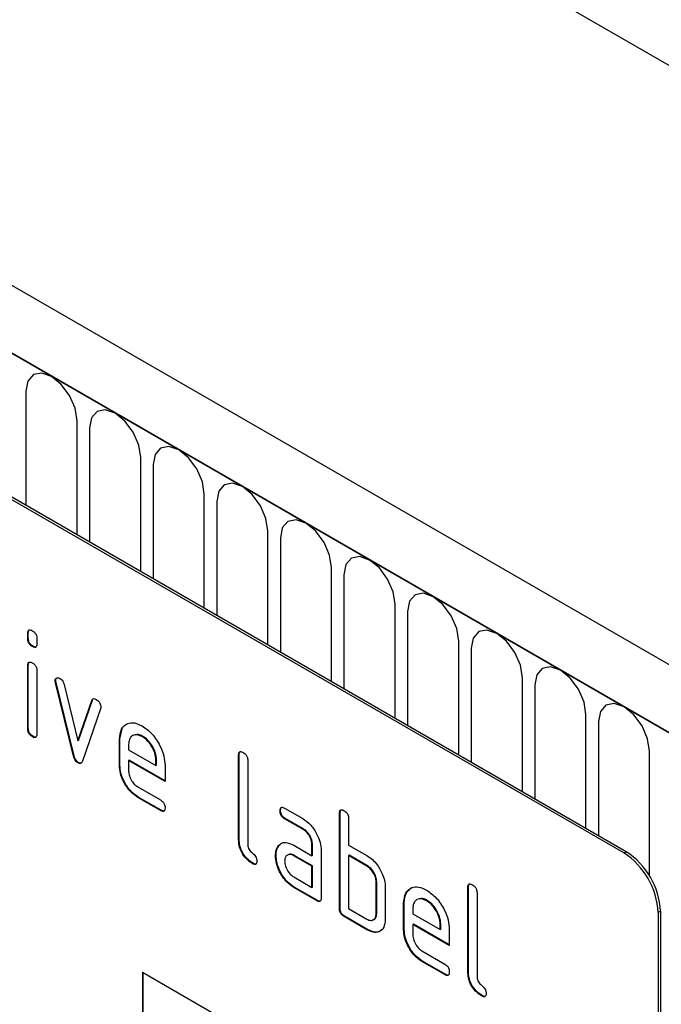
# Model space of a CAD drawing. Units: millimetres. Extents: x 129640 to 139652, y -11960 to -2320.
# Drawn here: x 134291 to 134330, y -6335 to -6274 of the extents above; entities that cross this region are included whole.
import ezdxf

# ---------------------------------------------------------------- set-up
doc = ezdxf.new("R2010")
doc.units = ezdxf.units.MM
doc.header["$LTSCALE"] = 2.5
doc.layers.add('133412', color=7, linetype='Continuous')

# ---------------------------------------------------------------- blocks, each defined once
blk = doc.blocks.new('1081464-M_002_1081464-M_002_ISO_view')
for p, q in [((10.343, 102.633), (-695.349, 510.02)), ((8.132, 99.721), (-698.268, 507.517)), ((-697.914, 507.313), (7.778, 99.925)), ((-595.858, 489.576), (111.249, 81.372)), ((-221.466, 223.222), (-286.52, 260.776)), ((-221.324, 223.303), (-286.378, 260.858)), ((-258.346, 251.718), (-258.346, 244.676)), ((-255.19, 242.853), (-255.19, 249.896)), ((-254.422, 249.453), (-254.422, 242.41)), ((-251.265, 240.588), (-251.265, 247.63)), ((-250.498, 247.187), (-250.498, 240.144)), ((-247.341, 238.322), (-247.341, 245.365)), ((-246.573, 244.922), (-246.573, 237.879)), ((-243.417, 236.057), (-243.417, 243.099)), ((-242.649, 242.656), (-242.649, 235.613)), ((-239.492, 233.791), (-239.492, 240.834)), ((-238.724, 240.391), (-238.724, 233.348)), ((-235.568, 231.526), (-235.568, 238.568)), ((-234.8, 238.125), (-234.8, 231.082)), ((-258.2, 236.794), (-258.235, 236.774)), ((-258.235, 236.45), (-258.235, 236.774)), ((-258.2, 236.471), (-258.235, 236.45)), ((-258.2, 236.471), (-258.2, 236.794)), ((-257.67, 236.448), (-257.67, 236.124)), ((-257.917, 235.982), (-257.953, 235.962)), ((-231.643, 229.26), (-231.643, 236.303)), ((-230.875, 235.859), (-230.875, 228.817)), ((-258.2, 234.81), (-258.235, 234.79)), ((-258.235, 230.892), (-258.235, 234.79)), ((-258.2, 230.912), (-258.2, 234.81)), ((-257.67, 234.463), (-257.67, 230.566)), ((-227.719, 226.995), (-227.719, 234.037)), ((-256.506, 233.859), (-256.541, 233.839)), ((-256.489, 233.742), (-256.524, 233.722)), ((-255.416, 229.206), (-256.524, 233.722)), ((-255.38, 229.226), (-256.489, 233.742)), ((-255.992, 233.621), (-255.135, 230.144)), ((-226.951, 233.594), (-226.951, 226.551)), ((-255.135, 230.144), (-254.283, 232.635)), ((-255.1, 230.164), (-254.248, 232.655)), ((-253.745, 232.117), (-254.854, 228.887)), ((-254.248, 232.655), (-254.283, 232.635)), ((-223.794, 224.729), (-223.794, 231.772)), ((-258.2, 230.912), (-258.235, 230.892)), ((-223.026, 231.328), (-223.026, 224.286)), ((-257.917, 230.424), (-257.953, 230.404)), ((-252.543, 230.261), (-252.413, 230.883)), ((-251.134, 230.42), (-251.169, 230.4)), ((-255.1, 230.164), (-255.135, 230.144)), ((-252.543, 230.261), (-252.579, 230.241)), ((-252.579, 228.608), (-252.579, 230.241)), ((-252.543, 228.628), (-252.543, 230.261)), ((-252.013, 229.913), (-252.013, 229.588)), ((-255.38, 229.226), (-255.416, 229.206)), ((-252.013, 229.588), (-250.325, 228.613)), ((-245.189, 229.282), (-245.225, 229.262)), ((-245.225, 224.036), (-245.225, 229.262)), ((-245.189, 224.056), (-245.189, 229.282)), ((-219.87, 221.797), (-219.87, 229.506)), ((-255.1, 228.798), (-255.135, 228.777)), ((-252.543, 228.628), (-252.579, 228.608)), ((-251.978, 228.955), (-252.013, 228.934)), ((-252.013, 228.934), (-252.013, 228.281)), ((-249.763, 227.635), (-252.013, 228.934)), ((-249.763, 227.676), (-251.978, 228.955)), ((-250.289, 228.959), (-250.325, 228.938)), ((-250.325, 228.613), (-250.325, 228.938)), ((-250.289, 228.633), (-250.325, 228.613)), ((-250.289, 228.633), (-250.289, 228.959)), ((-249.763, 228.615), (-249.763, 227.635)), ((-244.659, 228.935), (-244.659, 223.709)), ((-251.45, 227.303), (-250.044, 226.492)), ((-251.414, 226.67), (-251.45, 226.65)), ((-250.044, 225.838), (-251.45, 226.65)), ((-250.009, 225.859), (-251.414, 226.67)), ((-250.009, 225.859), (-250.044, 225.838)), ((-242.634, 225.847), (-242.669, 225.827)), ((-242.387, 225.991), (-241.262, 225.341)), ((-238.967, 225.69), (-239.002, 225.669)), ((-239.002, 219.79), (-239.002, 225.669)), ((-238.967, 219.811), (-238.967, 225.69)), ((-242.352, 225.358), (-242.387, 225.337)), ((-241.262, 224.688), (-242.387, 225.337)), ((-241.227, 224.708), (-242.352, 225.358)), ((-238.436, 225.343), (-238.436, 223.71)), ((-241.227, 224.708), (-241.262, 224.688)), ((-245.189, 224.056), (-245.225, 224.036)), ((-242.765, 223.641), (-242.8, 223.62)), ((-242.765, 223.641), (-242.645, 223.756)), ((-241.824, 223.706), (-240.699, 223.056)), ((-240.664, 223.73), (-240.699, 223.71)), ((-240.699, 223.056), (-240.699, 223.71)), ((-240.664, 223.077), (-240.664, 223.73)), ((-238.436, 223.71), (-237.305, 223.057)), ((-242.914, 223.069), (-242.949, 223.049)), ((-241.789, 223.073), (-241.824, 223.053)), ((-240.699, 222.403), (-241.824, 223.053)), ((-240.664, 222.424), (-241.789, 223.073)), ((-240.664, 223.077), (-240.699, 223.056)), ((-240.133, 223.383), (-240.133, 220.444)), ((-238.401, 223.077), (-238.436, 223.057)), ((-238.436, 223.057), (-238.436, 219.79)), ((-237.305, 222.403), (-238.436, 223.057)), ((-237.27, 222.424), (-238.401, 223.077)), ((-221.466, 223.222), (-221.324, 223.303)), ((-244.342, 222.587), (-244.377, 222.567)), ((-240.664, 222.424), (-240.699, 222.403)), ((-240.699, 221.097), (-240.699, 222.403)), ((-240.664, 221.117), (-240.664, 222.424)), ((-237.27, 222.424), (-237.305, 222.403)), ((-241.824, 221.746), (-240.699, 221.097)), ((-236.704, 221.444), (-236.739, 221.424)), ((-236.739, 219.464), (-236.739, 221.424)), ((-236.704, 219.484), (-236.704, 221.444)), ((-241.789, 221.113), (-241.824, 221.093)), ((-240.416, 220.28), (-241.824, 221.093)), ((-240.381, 220.301), (-241.789, 221.113)), ((-240.664, 221.117), (-240.699, 221.097)), ((-236.174, 221.097), (-236.174, 219.137)), ((-231.047, 221.118), (-231.082, 221.098)), ((-231.082, 215.872), (-231.082, 221.098)), ((-231.047, 215.892), (-231.047, 221.118)), ((-230.517, 220.771), (-230.517, 215.545)), ((-240.381, 220.301), (-240.416, 220.28)), ((-235.007, 220.138), (-235.042, 220.117)), ((-235.042, 218.484), (-235.042, 220.117)), ((-235.007, 218.505), (-235.007, 220.138)), ((-233.598, 220.297), (-233.633, 220.276)), ((-238.967, 219.811), (-239.002, 219.79)), ((-238.436, 219.79), (-237.305, 219.137)), ((-236.704, 219.484), (-236.739, 219.464)), ((-234.477, 219.789), (-234.477, 219.464)), ((-234.477, 219.464), (-232.788, 218.49)), ((-219.203, 219.629), (-219.345, 219.547)), ((-219.345, 219.547), (-219.345, 186.069)), ((-219.203, 219.629), (-219.203, 186.151)), ((-238.684, 219.321), (-238.719, 219.3)), ((-237.305, 218.484), (-238.719, 219.3)), ((-237.27, 218.504), (-238.684, 219.321)), ((-234.441, 218.831), (-234.477, 218.811)), ((-234.477, 218.811), (-234.477, 218.158)), ((-232.226, 217.512), (-234.477, 218.811)), ((-232.226, 217.553), (-234.441, 218.831)), ((-232.753, 218.835), (-232.788, 218.815)), ((-232.788, 218.49), (-232.788, 218.815)), ((-232.753, 218.51), (-232.753, 218.835)), ((-237.27, 218.504), (-237.305, 218.484)), ((-235.007, 218.505), (-235.042, 218.484)), ((-232.753, 218.51), (-232.788, 218.49)), ((-232.226, 218.492), (-232.226, 217.512)), ((-233.913, 217.179), (-232.508, 216.368)), ((-233.878, 216.547), (-233.913, 216.526)), ((-232.508, 215.715), (-233.913, 216.526)), ((-232.473, 215.735), (-233.878, 216.547)), ((-251.164, 215.87), (-221.466, 198.725)), ((-251.164, 215.87), (-251.164, 206.071)), ((-251.129, 215.849), (-251.129, 206.092)), ((-232.473, 215.735), (-232.508, 215.715)), ((-231.047, 215.892), (-231.082, 215.872)), ((-230.2, 214.423), (-230.235, 214.403))]:
    blk.add_line(p, q)
at = {"flags": 128}
for points in [[(-255.19, 249.896), (-255.31, 250.663), (-255.652, 251.452), (-256.164, 252.142), (-256.768, 252.63), (-257.372, 252.84), (-257.884, 252.74), (-258.226, 252.346), (-258.346, 251.718)], [(-251.265, 247.63), (-251.386, 248.397), (-251.728, 249.186), (-252.24, 249.877), (-252.844, 250.364), (-253.448, 250.574), (-253.96, 250.475), (-254.302, 250.081), (-254.422, 249.453)], [(-247.341, 245.365), (-247.461, 246.132), (-247.803, 246.92), (-248.315, 247.611), (-248.919, 248.099), (-249.523, 248.308), (-250.035, 248.209), (-250.377, 247.815), (-250.498, 247.187)], [(-243.417, 243.099), (-243.537, 243.866), (-243.879, 244.655), (-244.391, 245.346), (-244.995, 245.833), (-245.599, 246.043), (-246.111, 245.943), (-246.453, 245.55), (-246.573, 244.922)], [(-239.492, 240.834), (-239.612, 241.601), (-239.954, 242.389), (-240.466, 243.08), (-241.07, 243.567), (-241.674, 243.777), (-242.186, 243.678), (-242.529, 243.284), (-242.649, 242.656)], [(-235.568, 238.568), (-235.688, 239.335), (-236.03, 240.124), (-236.542, 240.815), (-237.146, 241.302), (-237.75, 241.512), (-238.262, 241.412), (-238.604, 241.019), (-238.724, 240.391)], [(-231.643, 236.303), (-231.763, 237.07), (-232.105, 237.858), (-232.618, 238.549), (-233.221, 239.036), (-233.825, 239.246), (-234.338, 239.147), (-234.68, 238.753), (-234.8, 238.125)], [(-227.719, 234.037), (-227.839, 234.804), (-228.181, 235.593), (-228.693, 236.283), (-229.297, 236.771), (-229.901, 236.981), (-230.413, 236.881), (-230.755, 236.488), (-230.875, 235.859)], [(-223.794, 231.772), (-223.914, 232.538), (-224.257, 233.327), (-224.769, 234.018), (-225.373, 234.505), (-225.977, 234.715), (-226.489, 234.616), (-226.831, 234.222), (-226.951, 233.594)], [(-219.87, 229.506), (-219.99, 230.273), (-220.332, 231.062), (-220.844, 231.752), (-221.448, 232.24), (-222.052, 232.45), (-222.564, 232.35), (-222.906, 231.956), (-223.026, 231.328)]]:
    blk.add_lwpolyline(points, dxfattribs=at)
for centre in [(-223.95, 219.338), (-223.809, 219.419)]:
    blk.add_arc(centre, 4.61, 2.60548, 57.39452)
for points, knots in [([(-258.235, 236.774), (-258.233, 236.822), (-258.229, 236.919), (-258.157, 236.998), (-258.053, 236.989), (-257.986, 236.954), (-257.953, 236.936)], [0, 0, 0, 0, 0.280747, 0.559078, 0.7793, 1, 1, 1, 1]), ([(-258.2, 236.794), (-258.199, 236.845), (-258.197, 236.935), (-258.146, 236.974), (-258.123, 236.991)], [0, 0, 0, 0, 0.558875, 1, 1, 1, 1]), ([(-257.953, 235.962), (-257.995, 235.989), (-258.081, 236.044), (-258.185, 236.186), (-258.231, 236.331), (-258.234, 236.411), (-258.235, 236.45)], [0, 0, 0, 0, 0.280602, 0.55855, 0.778688, 1, 1, 1, 1]), ([(-257.917, 235.982), (-257.96, 236.01), (-258.046, 236.064), (-258.15, 236.206), (-258.195, 236.352), (-258.198, 236.431), (-258.2, 236.471)], [0, 0, 0, 0, 0.280602, 0.55855, 0.778688, 1, 1, 1, 1]), ([(-257.953, 236.936), (-257.91, 236.908), (-257.824, 236.854), (-257.719, 236.712), (-257.674, 236.566), (-257.671, 236.487), (-257.67, 236.448)], [0, 0, 0, 0, 0.280669, 0.558898, 0.779069, 1, 1, 1, 1]), ([(-257.67, 236.124), (-257.672, 236.075), (-257.676, 235.979), (-257.748, 235.899), (-257.852, 235.909), (-257.919, 235.944), (-257.953, 235.962)], [0, 0, 0, 0, 0.280653, 0.559015, 0.779223, 1, 1, 1, 1]), ([(-257.71, 235.948), (-257.715, 235.942), (-257.738, 235.914), (-257.819, 235.933), (-257.884, 235.966), (-257.917, 235.982)], [0, 0, 0, 0, 0.118958, 0.558911, 1, 1, 1, 1]), ([(-258.235, 234.79), (-258.233, 234.838), (-258.229, 234.934), (-258.157, 235.013), (-258.053, 235.004), (-257.986, 234.969), (-257.953, 234.951)], [0, 0, 0, 0, 0.280747, 0.559078, 0.7793, 1, 1, 1, 1]), ([(-258.2, 234.81), (-258.199, 234.86), (-258.197, 234.951), (-258.146, 234.989), (-258.123, 235.006)], [0, 0, 0, 0, 0.558875, 1, 1, 1, 1]), ([(-257.953, 234.951), (-257.91, 234.924), (-257.824, 234.869), (-257.719, 234.728), (-257.674, 234.582), (-257.671, 234.503), (-257.67, 234.463)], [0, 0, 0, 0, 0.280669, 0.558898, 0.779069, 1, 1, 1, 1]), ([(-256.541, 233.839), (-256.536, 233.884), (-256.527, 233.974), (-256.449, 234.032), (-256.358, 234.047), (-256.293, 234.015), (-256.261, 233.999)], [0, 0, 0, 0, 0.279308, 0.558966, 0.779531, 1, 1, 1, 1]), ([(-256.506, 233.859), (-256.502, 233.906), (-256.495, 233.988), (-256.443, 234.019), (-256.421, 234.033)], [0, 0, 0, 0, 0.565055, 1, 1, 1, 1]), ([(-256.261, 233.999), (-256.227, 233.977), (-256.161, 233.933), (-256.05, 233.804), (-256.014, 233.69), (-255.992, 233.621)], [0, 0, 0, 0, 0.281095, 0.562005, 1, 1, 1, 1]), ([(-256.524, 233.722), (-256.53, 233.744), (-256.539, 233.785), (-256.54, 233.823), (-256.541, 233.839)], [0, 0, 0, 0, 0.559826, 1, 1, 1, 1]), ([(-256.489, 233.742), (-256.494, 233.765), (-256.503, 233.805), (-256.505, 233.843), (-256.506, 233.859)], [0, 0, 0, 0, 0.559826, 1, 1, 1, 1]), ([(-254.283, 232.635), (-254.271, 232.664), (-254.246, 232.721), (-254.154, 232.766), (-254.067, 232.727), (-254.014, 232.703)], [0, 0, 0, 0, 0.280868, 0.561605, 1, 1, 1, 1]), ([(-254.248, 232.655), (-254.237, 232.687), (-254.222, 232.73), (-254.186, 232.743), (-254.175, 232.747)], [0, 0, 0, 0, 0.721572, 1, 1, 1, 1]), ([(-254.014, 232.703), (-253.971, 232.675), (-253.886, 232.621), (-253.779, 232.481), (-253.734, 232.335), (-253.731, 232.256), (-253.729, 232.216)], [0, 0, 0, 0, 0.2806, 0.558502, 0.778738, 1, 1, 1, 1]), ([(-253.729, 232.216), (-253.73, 232.196), (-253.732, 232.16), (-253.741, 232.13), (-253.745, 232.117)], [0, 0, 0, 0, 0.559382, 1, 1, 1, 1]), ([(-257.917, 230.424), (-257.96, 230.451), (-258.046, 230.506), (-258.15, 230.648), (-258.195, 230.793), (-258.198, 230.873), (-258.2, 230.912)], [0, 0, 0, 0, 0.280602, 0.55855, 0.778688, 1, 1, 1, 1]), ([(-252.579, 230.241), (-252.554, 230.467), (-252.505, 230.92), (-252.121, 231.229), (-251.66, 231.294), (-251.333, 231.138), (-251.169, 231.06)], [0, 0, 0, 0, 0.279553, 0.559352, 0.779634, 1, 1, 1, 1]), ([(-251.169, 231.06), (-250.961, 230.913), (-250.544, 230.617), (-250.081, 229.906), (-249.803, 229.206), (-249.776, 228.812), (-249.763, 228.615)], [0, 0, 0, 0, 0.279581, 0.55926, 0.779571, 1, 1, 1, 1]), ([(-257.953, 230.404), (-257.995, 230.431), (-258.081, 230.486), (-258.185, 230.628), (-258.231, 230.773), (-258.234, 230.852), (-258.235, 230.892)], [0, 0, 0, 0, 0.280602, 0.55855, 0.778688, 1, 1, 1, 1]), ([(-257.67, 230.566), (-257.672, 230.517), (-257.676, 230.421), (-257.748, 230.341), (-257.852, 230.351), (-257.919, 230.386), (-257.953, 230.404)], [0, 0, 0, 0, 0.280653, 0.559015, 0.779223, 1, 1, 1, 1]), ([(-257.71, 230.39), (-257.715, 230.384), (-257.738, 230.355), (-257.819, 230.375), (-257.884, 230.408), (-257.917, 230.424)], [0, 0, 0, 0, 0.118958, 0.558911, 1, 1, 1, 1]), ([(-251.169, 230.4), (-251.294, 230.455), (-251.543, 230.564), (-251.816, 230.456), (-251.988, 230.237), (-252.005, 230.021), (-252.013, 229.913)], [0, 0, 0, 0, 0.279532, 0.559299, 0.779622, 1, 1, 1, 1]), ([(-251.134, 230.42), (-251.262, 230.484), (-251.448, 230.576), (-251.582, 230.514), (-251.624, 230.495)], [0, 0, 0, 0, 0.689903, 1, 1, 1, 1]), ([(-250.325, 228.938), (-250.339, 229.09), (-250.369, 229.395), (-250.6, 229.845), (-250.876, 230.201), (-251.072, 230.334), (-251.169, 230.4)], [0, 0, 0, 0, 0.2795241, 0.5593448, 0.779653, 1, 1, 1, 1]), ([(-250.289, 228.959), (-250.304, 229.111), (-250.333, 229.416), (-250.565, 229.865), (-250.84, 230.222), (-251.036, 230.354), (-251.134, 230.42)], [0, 0, 0, 0, 0.2795241, 0.5593448, 0.779653, 1, 1, 1, 1]), ([(-255.135, 228.777), (-255.172, 228.802), (-255.246, 228.851), (-255.357, 229.009), (-255.393, 229.131), (-255.416, 229.206)], [0, 0, 0, 0, 0.280091, 0.561469, 1, 1, 1, 1]), ([(-255.1, 228.798), (-255.137, 228.822), (-255.211, 228.872), (-255.321, 229.029), (-255.358, 229.152), (-255.38, 229.226)], [0, 0, 0, 0, 0.280091, 0.561469, 1, 1, 1, 1]), ([(-245.225, 229.262), (-245.222, 229.31), (-245.218, 229.406), (-245.147, 229.487), (-245.043, 229.478), (-244.975, 229.443), (-244.942, 229.425)], [0, 0, 0, 0, 0.280763, 0.559007, 0.779253, 1, 1, 1, 1]), ([(-245.189, 229.282), (-245.188, 229.333), (-245.186, 229.423), (-245.135, 229.462), (-245.112, 229.48)], [0, 0, 0, 0, 0.558148, 1, 1, 1, 1]), ([(-244.942, 229.425), (-244.899, 229.397), (-244.813, 229.343), (-244.707, 229.2), (-244.664, 229.054), (-244.661, 228.975), (-244.659, 228.935)], [0, 0, 0, 0, 0.280669, 0.558931, 0.779165, 1, 1, 1, 1]), ([(-254.854, 228.887), (-254.867, 228.855), (-254.894, 228.791), (-254.961, 228.736), (-255.048, 228.735), (-255.106, 228.763), (-255.135, 228.777)], [0, 0, 0, 0, 0.280137, 0.559877, 0.779607, 1, 1, 1, 1]), ([(-254.913, 228.78), (-254.921, 228.774), (-254.946, 228.752), (-255.014, 228.757), (-255.071, 228.784), (-255.1, 228.798)], [0, 0, 0, 0, 0.168101, 0.583423, 1, 1, 1, 1]), ([(-251.45, 226.65), (-251.617, 226.768), (-251.951, 227.005), (-252.322, 227.573), (-252.546, 228.134), (-252.568, 228.45), (-252.579, 228.608)], [0, 0, 0, 0, 0.279619, 0.559267, 0.779559, 1, 1, 1, 1]), ([(-251.414, 226.67), (-251.581, 226.788), (-251.916, 227.025), (-252.287, 227.594), (-252.51, 228.155), (-252.532, 228.47), (-252.543, 228.628)], [0, 0, 0, 0, 0.279619, 0.559267, 0.779559, 1, 1, 1, 1]), ([(-252.013, 228.281), (-252.002, 228.179), (-251.981, 227.976), (-251.83, 227.675), (-251.646, 227.437), (-251.515, 227.347), (-251.45, 227.303)], [0, 0, 0, 0, 0.279457, 0.559355, 0.779724, 1, 1, 1, 1]), ([(-250.044, 226.492), (-250.001, 226.464), (-249.916, 226.409), (-249.811, 226.267), (-249.767, 226.121), (-249.764, 226.042), (-249.763, 226.002)], [0, 0, 0, 0, 0.2806534, 0.5590154, 0.7792233, 1, 1, 1, 1]), ([(-242.669, 225.827), (-242.667, 225.875), (-242.662, 225.971), (-242.592, 226.052), (-242.488, 226.044), (-242.421, 226.008), (-242.387, 225.991)], [0, 0, 0, 0, 0.280669, 0.558898, 0.779069, 1, 1, 1, 1]), ([(-242.634, 225.847), (-242.632, 225.897), (-242.631, 225.987), (-242.58, 226.027), (-242.558, 226.044)], [0, 0, 0, 0, 0.560992, 1, 1, 1, 1]), ([(-249.763, 226.002), (-249.765, 225.954), (-249.77, 225.858), (-249.84, 225.778), (-249.944, 225.786), (-250.011, 225.821), (-250.044, 225.838)], [0, 0, 0, 0, 0.280602, 0.55855, 0.778688, 1, 1, 1, 1]), ([(-249.803, 225.827), (-249.807, 225.821), (-249.83, 225.792), (-249.91, 225.809), (-249.976, 225.842), (-250.009, 225.859)], [0, 0, 0, 0, 0.1207041, 0.5591835, 1, 1, 1, 1]), ([(-242.387, 225.337), (-242.43, 225.365), (-242.516, 225.419), (-242.62, 225.563), (-242.664, 225.708), (-242.667, 225.787), (-242.669, 225.827)], [0, 0, 0, 0, 0.280747, 0.559078, 0.7793, 1, 1, 1, 1]), ([(-242.352, 225.358), (-242.395, 225.385), (-242.481, 225.44), (-242.585, 225.583), (-242.629, 225.728), (-242.632, 225.807), (-242.634, 225.847)], [0, 0, 0, 0, 0.280747, 0.559078, 0.7793, 1, 1, 1, 1]), ([(-239.002, 225.669), (-239, 225.718), (-238.995, 225.814), (-238.924, 225.895), (-238.82, 225.886), (-238.753, 225.85), (-238.719, 225.833)], [0, 0, 0, 0, 0.280763, 0.559007, 0.779253, 1, 1, 1, 1]), ([(-238.967, 225.69), (-238.966, 225.74), (-238.964, 225.831), (-238.912, 225.87), (-238.89, 225.888)], [0, 0, 0, 0, 0.558148, 1, 1, 1, 1]), ([(-238.719, 225.833), (-238.676, 225.805), (-238.59, 225.75), (-238.485, 225.608), (-238.441, 225.462), (-238.438, 225.383), (-238.436, 225.343)], [0, 0, 0, 0, 0.280669, 0.558931, 0.779165, 1, 1, 1, 1]), ([(-241.262, 225.341), (-241.095, 225.223), (-240.761, 224.986), (-240.392, 224.417), (-240.166, 223.857), (-240.144, 223.541), (-240.133, 223.383)], [0, 0, 0, 0, 0.279576, 0.559296, 0.779523, 1, 1, 1, 1]), ([(-240.699, 223.71), (-240.708, 223.811), (-240.726, 224.015), (-240.88, 224.318), (-241.065, 224.557), (-241.197, 224.644), (-241.262, 224.688)], [0, 0, 0, 0, 0.27963, 0.559223, 0.779548, 1, 1, 1, 1]), ([(-240.664, 223.73), (-240.673, 223.832), (-240.691, 224.035), (-240.844, 224.338), (-241.03, 224.577), (-241.161, 224.665), (-241.227, 224.708)], [0, 0, 0, 0, 0.27963, 0.559223, 0.779548, 1, 1, 1, 1]), ([(-244.377, 222.567), (-244.504, 222.653), (-244.758, 222.825), (-245.055, 223.251), (-245.207, 223.68), (-245.219, 223.917), (-245.225, 224.036)], [0, 0, 0, 0, 0.28008, 0.559069, 0.779201, 1, 1, 1, 1]), ([(-244.342, 222.587), (-244.469, 222.673), (-244.723, 222.846), (-245.02, 223.271), (-245.171, 223.701), (-245.183, 223.938), (-245.189, 224.056)], [0, 0, 0, 0, 0.28008, 0.559069, 0.779201, 1, 1, 1, 1]), ([(-244.659, 223.709), (-244.656, 223.665), (-244.649, 223.577), (-244.554, 223.384), (-244.377, 223.22), (-244.2, 223.057), (-244.106, 222.863), (-244.099, 222.775), (-244.096, 222.731)], [0, 0, 0, 0, 0.125305, 0.250335, 0.499896, 0.749686, 0.874716, 1, 1, 1, 1]), ([(-242.949, 223.049), (-242.941, 223.174), (-242.928, 223.396), (-242.839, 223.552), (-242.8, 223.62)], [0, 0, 0, 0, 0.5598098, 1, 1, 1, 1]), ([(-242.914, 223.069), (-242.906, 223.194), (-242.892, 223.417), (-242.804, 223.572), (-242.765, 223.641)], [0, 0, 0, 0, 0.5598098, 1, 1, 1, 1]), ([(-242.8, 223.62), (-242.739, 223.692), (-242.618, 223.836), (-242.286, 223.917), (-241.999, 223.786), (-241.824, 223.706)], [0, 0, 0, 0, 0.280755, 0.561071, 1, 1, 1, 1]), ([(-241.824, 221.093), (-241.991, 221.211), (-242.325, 221.447), (-242.694, 222.017), (-242.917, 222.576), (-242.938, 222.891), (-242.949, 223.049)], [0, 0, 0, 0, 0.279642, 0.559234, 0.779508, 1, 1, 1, 1]), ([(-241.789, 221.113), (-241.956, 221.231), (-242.29, 221.468), (-242.658, 222.037), (-242.881, 222.596), (-242.903, 222.912), (-242.914, 223.069)], [0, 0, 0, 0, 0.279642, 0.559234, 0.779508, 1, 1, 1, 1]), ([(-241.824, 223.053), (-241.907, 223.089), (-242.074, 223.162), (-242.258, 223.091), (-242.37, 222.941), (-242.382, 222.797), (-242.387, 222.725)], [0, 0, 0, 0, 0.279478, 0.559304, 0.77968, 1, 1, 1, 1]), ([(-241.789, 223.073), (-241.875, 223.118), (-241.987, 223.175), (-242.068, 223.141), (-242.086, 223.133)], [0, 0, 0, 0, 0.775767, 1, 1, 1, 1]), ([(-237.305, 223.057), (-237.194, 222.984), (-236.972, 222.84), (-236.597, 222.436), (-236.427, 222.067), (-236.324, 221.841)], [0, 0, 0, 0, 0.280819, 0.561253, 1, 1, 1, 1]), ([(-244.096, 222.731), (-244.098, 222.683), (-244.103, 222.587), (-244.173, 222.507), (-244.277, 222.514), (-244.344, 222.549), (-244.377, 222.567)], [0, 0, 0, 0, 0.280602, 0.55855, 0.778688, 1, 1, 1, 1]), ([(-244.136, 222.556), (-244.141, 222.549), (-244.163, 222.521), (-244.243, 222.538), (-244.309, 222.571), (-244.342, 222.587)], [0, 0, 0, 0, 0.120704, 0.559183, 1, 1, 1, 1]), ([(-242.387, 222.725), (-242.377, 222.623), (-242.356, 222.419), (-242.204, 222.118), (-242.02, 221.88), (-241.889, 221.791), (-241.824, 221.746)], [0, 0, 0, 0, 0.279457, 0.559355, 0.779724, 1, 1, 1, 1]), ([(-236.739, 221.424), (-236.748, 221.526), (-236.766, 221.73), (-236.92, 222.033), (-237.107, 222.272), (-237.239, 222.36), (-237.305, 222.403)], [0, 0, 0, 0, 0.279621, 0.559225, 0.779528, 1, 1, 1, 1]), ([(-236.704, 221.444), (-236.713, 221.546), (-236.731, 221.75), (-236.885, 222.054), (-237.072, 222.292), (-237.204, 222.38), (-237.27, 222.424)], [0, 0, 0, 0, 0.279621, 0.559225, 0.779528, 1, 1, 1, 1]), ([(-236.324, 221.841), (-236.275, 221.697), (-236.189, 221.438), (-236.178, 221.201), (-236.174, 221.097)], [0, 0, 0, 0, 0.5597983, 1, 1, 1, 1]), ([(-231.082, 221.098), (-231.08, 221.146), (-231.076, 221.242), (-231.005, 221.323), (-230.9, 221.314), (-230.833, 221.279), (-230.8, 221.261)], [0, 0, 0, 0, 0.280763, 0.559007, 0.779253, 1, 1, 1, 1]), ([(-231.047, 221.118), (-231.046, 221.168), (-231.044, 221.259), (-230.993, 221.298), (-230.97, 221.316)], [0, 0, 0, 0, 0.558148, 1, 1, 1, 1]), ([(-230.8, 221.261), (-230.757, 221.233), (-230.671, 221.178), (-230.565, 221.036), (-230.522, 220.89), (-230.518, 220.811), (-230.517, 220.771)], [0, 0, 0, 0, 0.280669, 0.558931, 0.779165, 1, 1, 1, 1]), ([(-235.042, 220.117), (-235.018, 220.344), (-234.969, 220.797), (-234.585, 221.106), (-234.124, 221.17), (-233.797, 221.015), (-233.633, 220.937)], [0, 0, 0, 0, 0.279553, 0.559352, 0.779634, 1, 1, 1, 1]), ([(-235.007, 220.138), (-234.985, 220.368), (-234.94, 220.827), (-234.648, 221.007), (-234.502, 221.097)], [0, 0, 0, 0, 0.5030156, 1, 1, 1, 1]), ([(-233.633, 220.937), (-233.425, 220.789), (-233.007, 220.494), (-232.545, 219.783), (-232.267, 219.083), (-232.24, 218.689), (-232.226, 218.492)], [0, 0, 0, 0, 0.279581, 0.55926, 0.779571, 1, 1, 1, 1]), ([(-240.133, 220.444), (-240.136, 220.395), (-240.14, 220.299), (-240.211, 220.219), (-240.315, 220.228), (-240.383, 220.263), (-240.416, 220.28)], [0, 0, 0, 0, 0.2805959, 0.5585662, 0.7787869, 1, 1, 1, 1]), ([(-240.174, 220.268), (-240.179, 220.262), (-240.202, 220.233), (-240.282, 220.251), (-240.348, 220.284), (-240.381, 220.301)], [0, 0, 0, 0, 0.122047, 0.560037, 1, 1, 1, 1]), ([(-233.633, 220.276), (-233.758, 220.331), (-234.006, 220.441), (-234.28, 220.332), (-234.452, 220.114), (-234.468, 219.898), (-234.477, 219.789)], [0, 0, 0, 0, 0.279532, 0.559299, 0.779622, 1, 1, 1, 1]), ([(-233.598, 220.297), (-233.726, 220.36), (-233.912, 220.453), (-234.046, 220.391), (-234.088, 220.371)], [0, 0, 0, 0, 0.689903, 1, 1, 1, 1]), ([(-232.788, 218.815), (-232.803, 218.967), (-232.832, 219.272), (-233.064, 219.721), (-233.34, 220.078), (-233.535, 220.21), (-233.633, 220.276)], [0, 0, 0, 0, 0.279524, 0.559345, 0.779653, 1, 1, 1, 1]), ([(-232.753, 218.835), (-232.768, 218.987), (-232.797, 219.292), (-233.028, 219.742), (-233.304, 220.098), (-233.5, 220.231), (-233.598, 220.297)], [0, 0, 0, 0, 0.279524, 0.559345, 0.779653, 1, 1, 1, 1]), ([(-238.719, 219.3), (-238.762, 219.328), (-238.848, 219.383), (-238.952, 219.526), (-238.997, 219.671), (-239, 219.751), (-239.002, 219.79)], [0, 0, 0, 0, 0.280711, 0.558625, 0.778846, 1, 1, 1, 1]), ([(-238.684, 219.321), (-238.727, 219.348), (-238.813, 219.403), (-238.917, 219.546), (-238.962, 219.691), (-238.965, 219.771), (-238.967, 219.811)], [0, 0, 0, 0, 0.280711, 0.558625, 0.778846, 1, 1, 1, 1]), ([(-237.305, 219.137), (-237.222, 219.1), (-237.055, 219.027), (-236.87, 219.097), (-236.756, 219.247), (-236.745, 219.391), (-236.739, 219.464)], [0, 0, 0, 0, 0.279574, 0.559225, 0.779646, 1, 1, 1, 1]), ([(-236.973, 219.096), (-236.923, 219.105), (-236.819, 219.125), (-236.722, 219.269), (-236.71, 219.413), (-236.704, 219.484)], [0, 0, 0, 0, 0.3133069, 0.6567048, 1, 1, 1, 1]), ([(-236.174, 219.137), (-236.192, 218.955), (-236.23, 218.59), (-236.537, 218.339), (-236.911, 218.294), (-237.174, 218.421), (-237.305, 218.484)], [0, 0, 0, 0, 0.279624, 0.559286, 0.779575, 1, 1, 1, 1]), ([(-236.406, 218.506), (-236.449, 218.459), (-236.566, 218.33), (-236.88, 218.321), (-237.14, 218.443), (-237.27, 218.504)], [0, 0, 0, 0, 0.224199, 0.611979, 1, 1, 1, 1]), ([(-233.913, 216.526), (-234.081, 216.645), (-234.415, 216.881), (-234.786, 217.45), (-235.01, 218.011), (-235.031, 218.326), (-235.042, 218.484)], [0, 0, 0, 0, 0.279619, 0.559267, 0.779559, 1, 1, 1, 1]), ([(-233.878, 216.547), (-234.045, 216.665), (-234.379, 216.902), (-234.751, 217.47), (-234.974, 218.031), (-234.996, 218.347), (-235.007, 218.505)], [0, 0, 0, 0, 0.279619, 0.559267, 0.779559, 1, 1, 1, 1]), ([(-234.477, 218.158), (-234.466, 218.056), (-234.445, 217.852), (-234.294, 217.551), (-234.109, 217.313), (-233.979, 217.224), (-233.913, 217.179)], [0, 0, 0, 0, 0.279457, 0.559355, 0.779724, 1, 1, 1, 1]), ([(-232.508, 216.368), (-232.465, 216.341), (-232.379, 216.286), (-232.275, 216.143), (-232.231, 215.998), (-232.228, 215.919), (-232.226, 215.879)], [0, 0, 0, 0, 0.2806534, 0.5590154, 0.7792233, 1, 1, 1, 1]), ([(-232.226, 215.879), (-232.229, 215.831), (-232.233, 215.735), (-232.304, 215.655), (-232.407, 215.662), (-232.474, 215.697), (-232.508, 215.715)], [0, 0, 0, 0, 0.280602, 0.55855, 0.778688, 1, 1, 1, 1]), ([(-232.266, 215.704), (-232.271, 215.697), (-232.294, 215.669), (-232.374, 215.686), (-232.44, 215.719), (-232.473, 215.735)], [0, 0, 0, 0, 0.120704, 0.559183, 1, 1, 1, 1]), ([(-230.235, 214.403), (-230.362, 214.489), (-230.616, 214.661), (-230.913, 215.087), (-231.064, 215.516), (-231.076, 215.753), (-231.082, 215.872)], [0, 0, 0, 0, 0.28008, 0.559069, 0.779201, 1, 1, 1, 1]), ([(-230.2, 214.423), (-230.327, 214.509), (-230.581, 214.682), (-230.877, 215.107), (-231.029, 215.537), (-231.041, 215.773), (-231.047, 215.892)], [0, 0, 0, 0, 0.28008, 0.559069, 0.779201, 1, 1, 1, 1]), ([(-230.517, 215.545), (-230.513, 215.501), (-230.507, 215.413), (-230.412, 215.22), (-230.235, 215.056), (-230.058, 214.893), (-229.964, 214.699), (-229.957, 214.611), (-229.954, 214.567)], [0, 0, 0, 0, 0.125305, 0.250335, 0.499896, 0.749686, 0.874716, 1, 1, 1, 1]), ([(-229.954, 214.567), (-229.956, 214.519), (-229.96, 214.423), (-230.031, 214.343), (-230.135, 214.35), (-230.202, 214.385), (-230.235, 214.403)], [0, 0, 0, 0, 0.280602, 0.55855, 0.778688, 1, 1, 1, 1]), ([(-229.993, 214.392), (-229.998, 214.385), (-230.021, 214.356), (-230.101, 214.374), (-230.167, 214.407), (-230.2, 214.423)], [0, 0, 0, 0, 0.1207041, 0.5591835, 1, 1, 1, 1])]:
    blk.add_open_spline(points, degree=3, knots=knots)

msp = doc.modelspace()

# ---------------------------------------------------------------- block references
at = {"layer": '133412'}
msp.add_blockref('1081464-M_002_1081464-M_002_ISO_view', (134549.551, -6549.094), dxfattribs=at)

doc.saveas('drawing.dxf')
